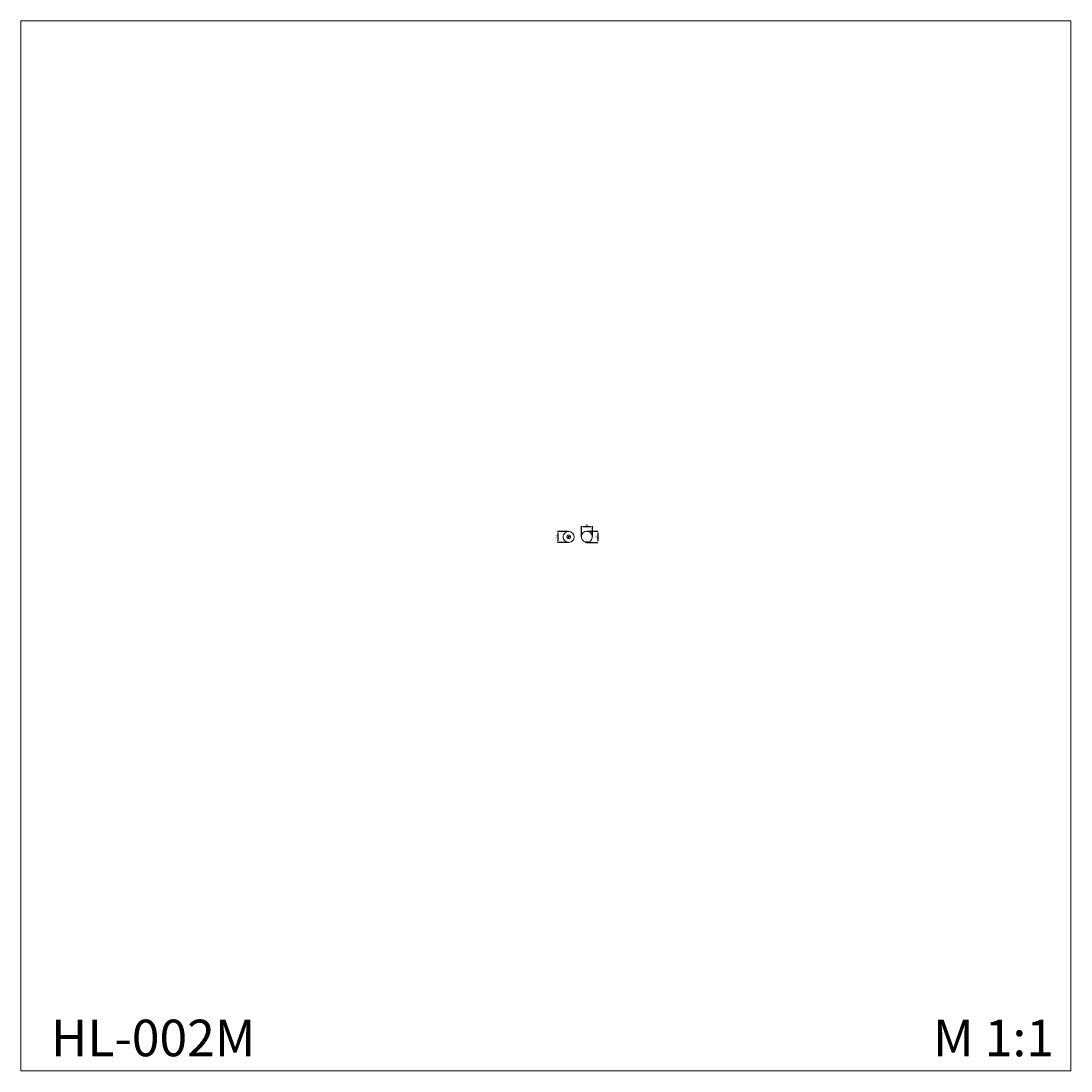
# Model space of a CAD drawing. Units: millimetres. Extents: x 2581 to 6781, y 1898 to 6098.
import ezdxf

# ---------------------------------------------------------------- set-up
doc = ezdxf.new("R2010")
doc.units = ezdxf.units.MM
doc.header["$MEASUREMENT"] = 0
doc.linetypes.add('ACAD_ISO02W100', pattern=[15, 12, -3])
doc.layers.get('0').update_dxf_attribs({"lineweight": 13})
doc.styles.add('Arial', font='arial.ttf')
doc.dimstyles.new('Default', dxfattribs={"dimtxt": 8, "dimasz": 6, "dimexe": 0.5, "dimexo": 0.5, "dimgap": 0.25, "dimtad": 1, "dimtoh": 1, "dimdec": 0, "dimzin": 1, "dimdsep": 46, "dimtxsty": 'Arial', "dimcen": 0.5, "dimazin": 0, "dimtfac": 1, "dimtdec": 4, "dimtix": 1, "dimtmove": 1, "dimatfit": 3, "dimfxl": 1, "dimtolj": 1, "dimtzin": 1, "dimarcsym": 0})

# ---------------------------------------------------------------- blocks, each defined once
blk = doc.blocks.new('*D1')
at = {"color": 0, "lineweight": -2, "transparency": 16777216}
for p, q in [((4845.3, 4057.1), (4889, 4057.1)), ((4888.5, 4051.1), (4888.5, 4018.3)), ((4845.3, 4012.3), (4889, 4012.3))]:
    blk.add_line(p, q, dxfattribs=at)
at = {"color": 0, "transparency": 16777216}
for points in [[(4887.5, 4051.1), (4889.5, 4051.1), (4888.5, 4057.1)], [(4887.5, 4018.3), (4889.5, 4018.3), (4888.5, 4012.3)]]:
    blk.add_solid(points, dxfattribs=at)
at = {"layer": 'Defpoints', "color": 0, "transparency": 16777216}
for p in [(4844.8, 4057.1), (4844.8, 4012.3), (4888.5, 4012.3)]:
    blk.add_point(p, dxfattribs=at)
at = {"color": 0, "transparency": 16777216, "insert": (4884.2, 4034.7), "char_height": 8, "attachment_point": 5, "rotation": 90, "style": 'Arial'}
blk.add_mtext('\\A1;45', dxfattribs=at)
blk = doc.blocks.new('*D2')
at = {"color": 0, "lineweight": -2, "transparency": 16777216}
for p, q in [((4771.5, 4056.7), (4727.6, 4056.7)), ((4728.1, 4050.7), (4728.1, 4018.7)), ((4771.5, 4012.7), (4727.6, 4012.7))]:
    blk.add_line(p, q, dxfattribs=at)
at = {"color": 0, "transparency": 16777216}
for points in [[(4727.1, 4050.7), (4729.1, 4050.7), (4728.1, 4056.7)], [(4727.1, 4018.7), (4729.1, 4018.7), (4728.1, 4012.7)]]:
    blk.add_solid(points, dxfattribs=at)
at = {"layer": 'Defpoints', "color": 0, "transparency": 16777216}
for p in [(4772, 4056.7), (4728.1, 4012.7), (4772, 4012.7)]:
    blk.add_point(p, dxfattribs=at)
at = {"color": 0, "transparency": 16777216, "insert": (4723.9, 4034.7), "char_height": 8, "attachment_point": 5, "rotation": 90, "style": 'Arial'}
blk.add_mtext('\\A1;44', dxfattribs=at)
blk = doc.blocks.new('*D3')
at = {"color": 0, "lineweight": -2, "transparency": 16777216}
for p, q in [((4822.8, 4035.6), (4822.8, 4077.1)), ((4828.8, 4076.6), (4860.8, 4076.6)), ((4866.8, 4035.6), (4866.8, 4077.1))]:
    blk.add_line(p, q, dxfattribs=at)
at = {"color": 0, "transparency": 16777216}
for points in [[(4828.8, 4077.6), (4828.8, 4075.6), (4822.8, 4076.6)], [(4860.8, 4077.6), (4860.8, 4075.6), (4866.8, 4076.6)]]:
    blk.add_solid(points, dxfattribs=at)
at = {"layer": 'Defpoints', "color": 0, "transparency": 16777216}
for p in [(4866.8, 4076.6), (4822.8, 4035.1), (4866.8, 4035.1)]:
    blk.add_point(p, dxfattribs=at)
at = {"color": 0, "transparency": 16777216, "insert": (4844.8, 4080.9), "char_height": 8, "attachment_point": 5, "style": 'Arial'}
blk.add_mtext('\\A1;44', dxfattribs=at)
blk = doc.blocks.new('HL-002_44_44_45')
for p, q in [((-7, 2), (-7, 0)), ((7, 2), (-7, 2)), ((7, 0), (-7, 0)), ((7, 2), (7, 0))]:
    blk.add_line(p, q)
for start, end in [(90, 251.447), (288.553, 90)]:
    blk.add_arc((0, 22.9), 22, start, end)
blk = doc.blocks.new('HL-002t_44_44_45')
at = {"linetype": 'ACAD_ISO02W100', "ltscale": 0.5}
for radius in [7, 2]:
    blk.add_circle((0, 0), radius, dxfattribs=at)
for start, end in [(90, 180), (0, 90), (270, 0), (180, 270)]:
    blk.add_arc((0, 0), 22, start, end)

msp = doc.modelspace()

# ---------------------------------------------------------------- linework, layer by layer
msp.add_lwpolyline([(2581.3, 1898.3), (6781.3, 1898.3), (6781.3, 6098.3), (2581.3, 6098.3)], close=True)

# ---------------------------------------------------------------- block references
for name, p in [('HL-002t_44_44_45', (4772, 4034.7)), ('HL-002_44_44_45', (4844.8, 4012.3))]:
    msp.add_blockref(name, p)

# ---------------------------------------------------------------- texts
at = {"char_height": 146.214, "attachment_point": 1, "line_spacing_factor": 0.963855}
for s, insert, width in [('{\\fArial|b0|i0|c204|p34;HL-002M}', (2701.8, 2103.4), 768.724), ('\\fArial;M 1:1', (6229.7, 2103.4), 1031.626)]:
    msp.add_mtext(s, dxfattribs=dict(at, insert=insert, width=width))

# ---------------------------------------------------------------- dimensions: what is measured, and where the dimension line sits
dim = msp.add_linear_dim(base=(4866.8, 4076.6), p1=(4822.8, 4035.1), p2=(4866.8, 4035.1), dimstyle='Default')
dim.commit()
dim.dimension.update_dxf_attribs({"geometry": '*D3', "text_midpoint": (4844.8, 4080.9)})
for base, p1, p2, picture, middle in [((4728.1, 4012.7), (4772, 4056.7), (4772, 4012.7), '*D2', (4723.9, 4034.7)), ((4888.5, 4012.3), (4844.8, 4057.1), (4844.8, 4012.3), '*D1', (4884.2, 4034.7))]:
    dim = msp.add_linear_dim(base=base, p1=p1, p2=p2, angle=90, dimstyle='Default')
    dim.commit()
    dim.dimension.update_dxf_attribs({"geometry": picture, "text_midpoint": middle})

doc.saveas('drawing.dxf')
